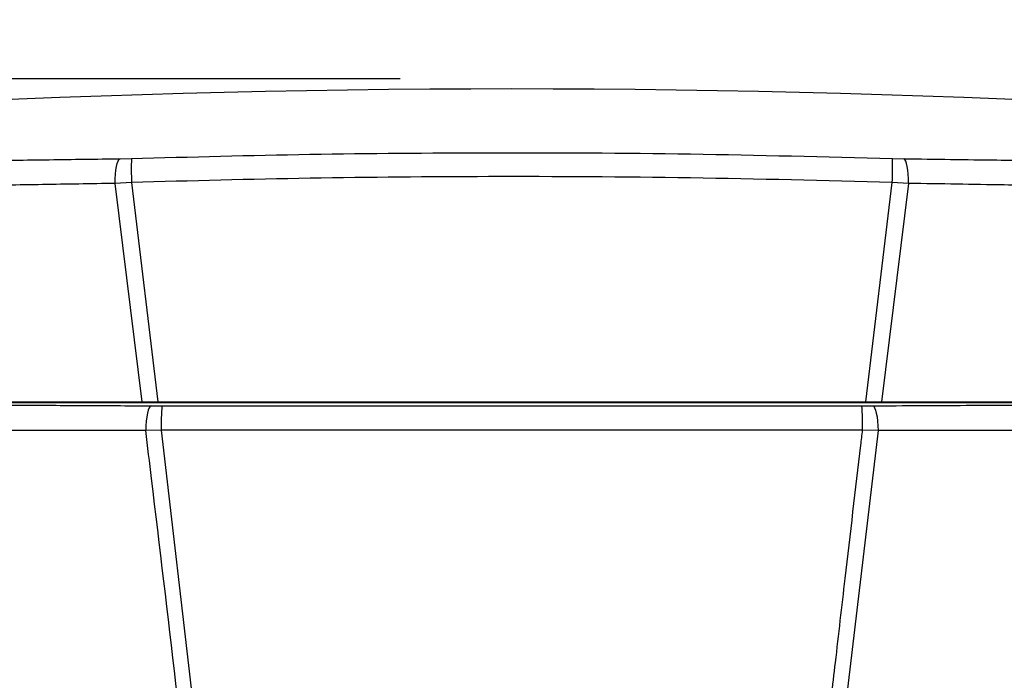
# Model space of a CAD drawing. Units: inches. Extents: x 858 to 4727, y 785 to 2850.
# Drawn here: x 1552 to 1772, y 2394 to 2541 of the extents above; entities that cross this region are included whole.
import ezdxf

# ---------------------------------------------------------------- set-up
doc = ezdxf.new("R2010")
doc.units = ezdxf.units.IN
doc.header["$MEASUREMENT"] = 0
doc.layers.add('DISEGNO', color=10, linetype='Continuous')
doc.layers.add('QUOTE', color=4, linetype='Continuous')
doc.styles.add('ROMANS', font='romans.shx')
doc.dimstyles.new('COSMOGAS', dxfattribs={"dimtxt": 30, "dimasz": 30, "dimexe": 25, "dimexo": 25, "dimgap": 15, "dimtad": 1, "dimdec": 1, "dimdsep": 46, "dimtxsty": 'ROMANS', "dimcen": -3, "dimdle": 1.25, "dimclrt": 7, "dimadec": 1, "dimazin": 2, "dimtfac": 0.75, "dimtdec": 1, "dimtmove": 2, "dimatfit": 3, "dimfxl": 0, "dimtvp": 1.5, "dimtolj": 1, "dimtzin": 0, "dimarcsym": 0})

# ---------------------------------------------------------------- blocks, each defined once
blk = doc.blocks.new('*D14')
at = {"layer": 'Defpoints', "color": 0}
for p in [(1662.12, 2528.29), (968.85, 1368.29), (1354.32, 1368.29)]:
    blk.add_point(p, dxfattribs=at)
at = {"layer": 'QUOTE', "color": 0, "linetype": 'ByBlock', "lineweight": -2}
for p, q in [((1637.12, 2528.29), (943.85, 2528.29)), ((968.85, 2498.29), (968.85, 1398.29)), ((1329.32, 1368.29), (943.85, 1368.29))]:
    blk.add_line(p, q, dxfattribs=at)
at = {"layer": 'QUOTE', "color": 0}
for points in [[(963.85, 2498.29), (973.85, 2498.29), (968.85, 2528.29)], [(963.85, 1398.29), (973.85, 1398.29), (968.85, 1368.29)]]:
    blk.add_solid(points, dxfattribs=at)
at = {"layer": 'QUOTE', "color": 7, "insert": (903.13, 1948.29), "char_height": 30, "attachment_point": 5, "rotation": 90, "style": 'ROMANS'}
blk.add_mtext('\\A1;45.7"\\P(1154mm)', dxfattribs=at)
blk = doc.blocks.new('*D16')
at = {"layer": 'Defpoints', "color": 0}
for p in [(1962.12, 2739.87), (1362.12, 2455.99), (1962.12, 2455.99)]:
    blk.add_point(p, dxfattribs=at)
at = {"layer": 'QUOTE', "color": 0, "lineweight": -2}
for p, q in [((1362.12, 2480.99), (1362.12, 2764.87)), ((1962.12, 2480.99), (1962.12, 2764.87)), ((1392.12, 2739.87), (1932.12, 2739.87))]:
    blk.add_line(p, q, dxfattribs=at)
at = {"layer": 'QUOTE', "color": 0}
for points in [[(1392.12, 2744.87), (1392.12, 2734.87), (1362.12, 2739.87)], [(1932.12, 2744.87), (1932.12, 2734.87), (1962.12, 2739.87)]]:
    blk.add_solid(points, dxfattribs=at)
at = {"layer": 'QUOTE', "color": 7, "insert": (1662.12, 2805.58), "char_height": 30, "attachment_point": 5, "style": 'ROMANS'}
blk.add_mtext('\\A1;23.6"\\P(600mm)', dxfattribs=at)

msp = doc.modelspace()

# ---------------------------------------------------------------- linework, layer by layer
at = {"layer": 'DISEGNO', "color": 7}
for p, q in [((1574.38, 2510.39), (1576.97, 2510.45)), ((1747.27, 2510.45), (1749.86, 2510.39)), ((1577, 2505.07), (1573.33, 2504.87)), ((1579.39, 2455.99), (1573.33, 2504.87)), ((1577, 2505.07), (1582.9, 2455.99)), ((1741.34, 2455.99), (1747.24, 2505.07)), ((1750.91, 2504.87), (1744.85, 2455.99)), ((1750.91, 2504.87), (1747.24, 2505.07)), ((1940.62, 2455.81), (1383.62, 2455.81)), ((1579.39, 2455.99), (1582.9, 2455.99)), ((1581.37, 2455.12), (1583.81, 2455.12)), ((1740.43, 2455.12), (1742.87, 2455.12)), ((1741.34, 2455.99), (1744.85, 2455.99)), ((1583.64, 2449.7), (1580.17, 2449.58)), ((1583.64, 2449.7), (1591.54, 2381.64)), ((1744.07, 2449.58), (1735.98, 2381.56)), ((1744.07, 2449.58), (1740.6, 2449.7))]:
    msp.add_line(p, q, dxfattribs=at)
at = {"layer": 'DISEGNO', "color": 7, "flags": 128}
for points in [[(1573.33, 2504.87), (1573.35, 2505.91), (1573.41, 2506.9), (1573.51, 2507.81), (1573.63, 2508.62), (1573.79, 2509.3), (1573.97, 2509.83), (1574.17, 2510.2), (1574.38, 2510.39)], [(1750.91, 2504.87), (1750.89, 2505.91), (1750.83, 2506.9), (1750.73, 2507.81), (1750.6, 2508.62), (1750.45, 2509.3), (1750.27, 2509.83), (1750.07, 2510.2), (1749.86, 2510.39)], [(1581.37, 2455.12), (1581.15, 2455), (1580.93, 2454.68), (1580.73, 2454.17), (1580.56, 2453.49), (1580.41, 2452.66), (1580.29, 2451.71), (1580.21, 2450.67), (1580.17, 2449.58)], [(1742.87, 2455.12), (1743.09, 2455), (1743.3, 2454.68), (1743.5, 2454.17), (1743.68, 2453.49), (1743.83, 2452.66), (1743.95, 2451.71), (1744.03, 2450.67), (1744.07, 2449.58)]]:
    msp.add_lwpolyline(points, dxfattribs=at)
at = {"layer": 'DISEGNO', "color": 7}
for centre, radius, start, end in [((1662.12, -110.12), 2636.11, 83.59986, 96.40005), ((1643.89, 2508.16), 66.96, 178.0463, 182.645), ((1680.35, 2508.16), 66.96, 357.355, 1.9537), ((1630.26, 2450.91), 46.64, 174.8216, 181.48), ((1693.97, 2450.91), 46.65, 358.5201, 5.1783)]:
    msp.add_arc(centre, radius, start, end, dxfattribs=at)
for points, knots in [([(1523.61, 2509.8), (1526.81, 2509.82), (1533.22, 2509.88), (1544.85, 2510), (1558.51, 2510.17), (1569.09, 2510.32), (1574.38, 2510.39)], [0, 0, 0, 0, 0.198562, 0.397713, 0.698852, 1, 1, 1, 1]), ([(1576.97, 2510.45), (1590.28, 2510.8), (1616.92, 2511.49), (1658.64, 2511.83), (1702.1, 2511.61), (1732.22, 2510.83), (1747.27, 2510.45)], [0, 0, 0, 0, 0.234651, 0.46938, 0.73469, 1, 1, 1, 1]), ([(1749.86, 2510.39), (1753.35, 2510.34), (1760.35, 2510.24), (1772.42, 2510.09), (1786.01, 2509.93), (1795.75, 2509.84), (1800.63, 2509.8)], [0, 0, 0, 0, 0.19855, 0.397691, 0.698851, 1, 1, 1, 1]), ([(1747.24, 2505.07), (1732.19, 2505.47), (1702.09, 2506.25), (1658.65, 2506.47), (1616.94, 2506.14), (1590.31, 2505.43), (1577, 2505.07)], [0, 0, 0, 0, 0.26531, 0.53062, 0.765271, 1, 1, 1, 1]), ([(1573.33, 2504.87), (1567.89, 2504.78), (1557.02, 2504.59), (1542.98, 2504.37), (1531.03, 2504.2), (1524.44, 2504.11), (1521.14, 2504.06)], [0, 0, 0, 0, 0.301142, 0.602279, 0.800844, 1, 1, 1, 1]), ([(1803.1, 2504.06), (1798.09, 2504.13), (1788.07, 2504.27), (1774.11, 2504.49), (1761.7, 2504.69), (1754.51, 2504.81), (1750.91, 2504.87)], [0, 0, 0, 0, 0.301157, 0.602317, 0.800863, 1, 1, 1, 1]), ([(1527.46, 2455.99), (1531.85, 2455.99), (1540.94, 2455.99), (1554.3, 2455.99), (1567.24, 2455.99), (1575.33, 2455.99), (1579.39, 2455.99)], [0, 0, 0, 0, 0.265449, 0.549913, 0.77452, 1, 1, 1, 1]), ([(1531.03, 2455.44), (1534.25, 2455.41), (1540.69, 2455.35), (1552.26, 2455.27), (1565.77, 2455.19), (1576.16, 2455.14), (1581.37, 2455.12)], [0, 0, 0, 0, 0.2013455, 0.4033195, 0.7006402, 1, 1, 1, 1]), ([(1582.9, 2455.99), (1597.12, 2455.99), (1625.88, 2455.99), (1666.68, 2455.99), (1705.28, 2455.99), (1729.32, 2455.99), (1741.34, 2455.99)], [0, 0, 0, 0, 0.269245, 0.54472, 0.77234, 1, 1, 1, 1]), ([(1583.81, 2455.12), (1597.58, 2455.11), (1625.13, 2455.1), (1665.01, 2455.1), (1703.45, 2455.1), (1728.1, 2455.11), (1740.43, 2455.12)], [0, 0, 0, 0, 0.263868, 0.527736, 0.763845, 1, 1, 1, 1]), ([(1742.87, 2455.12), (1746.38, 2455.14), (1753.41, 2455.16), (1765.41, 2455.23), (1778.83, 2455.31), (1788.4, 2455.39), (1793.21, 2455.44)], [0, 0, 0, 0, 0.2013321, 0.4032935, 0.7006282, 1, 1, 1, 1]), ([(1744.85, 2455.99), (1749.81, 2455.99), (1759.9, 2455.99), (1773.55, 2455.99), (1785.93, 2455.99), (1793.16, 2455.99), (1796.78, 2455.99)], [0, 0, 0, 0, 0.276108, 0.561631, 0.780413, 1, 1, 1, 1]), ([(1553.82, 1682.33), (1553.87, 1682.91), (1555.16, 1697.61), (1557.68, 1726.4), (1560.87, 1768.77), (1563.24, 1811.21), (1564.67, 1853.75), (1565.27, 1896.34), (1565.09, 1938.94), (1564.19, 1981.52), (1562.61, 2024.06), (1560.35, 2067.7), (1557.41, 2112.45), (1553.8, 2158.29), (1549.67, 2204.05), (1544.81, 2252.44), (1539.19, 2303.43), (1532.84, 2357.03), (1526.72, 2406.01), (1522.7, 2437.12), (1520.99, 2450.4)], [0, 0, 0, 0, 0.002284, 0.057472, 0.112562, 0.16765, 0.222783, 0.277933, 0.333087, 0.388225, 0.44334, 0.498455, 0.558089, 0.617731, 0.677376, 0.737014, 0.807226, 0.877442, 0.947657, 1, 1, 1, 1]), ([(1803.25, 2450.4), (1802.93, 2447.93), (1801.04, 2433.3), (1796.04, 2394.39), (1788.51, 2333.6), (1781.05, 2267.97), (1775.1, 2209.71), (1770.46, 2158.85), (1766.48, 2107.89), (1763.42, 2059.72), (1761.22, 2014.35), (1759.78, 1971.81), (1759.04, 1929.22), (1759.03, 1886.62), (1759.82, 1844.04), (1761.45, 1801.51), (1764.04, 1759.07), (1766.82, 1723.79), (1768.95, 1699.1), (1769.96, 1687.63), (1770.34, 1683.21), (1770.42, 1682.33)], [0, 0, 0, 0, 0.009752, 0.057614, 0.153288, 0.24896, 0.315251, 0.381551, 0.447846, 0.51413, 0.569244, 0.624358, 0.679497, 0.734651, 0.789802, 0.844936, 0.900035, 0.955138, 0.982731, 0.996536, 1, 1, 1, 1]), ([(1528.27, 2449.67), (1529.91, 2436.88), (1533.83, 2406.25), (1539.84, 2357.74), (1546.12, 2304.09), (1551.65, 2253.04), (1556.43, 2204.58), (1560.48, 2158.75), (1564, 2112.84), (1566.86, 2068.02), (1569.04, 2024.3), (1570.56, 1981.67), (1571.42, 1939), (1571.56, 1896.31), (1570.94, 1853.62), (1569.51, 1810.99), (1567.16, 1768.44), (1564.02, 1726), (1561.57, 1697.45), (1560.32, 1683.04), (1560.3, 1682.75)], [0, 0, 0, 0, 0.050471, 0.120855, 0.19124, 0.261622, 0.32144, 0.381264, 0.441086, 0.5009, 0.556206, 0.611511, 0.666863, 0.72223, 0.777593, 0.83294, 0.888243, 0.943548, 0.998871, 1, 1, 1, 1]), ([(1580.17, 2449.58), (1574.79, 2449.58), (1564.08, 2449.58), (1550.17, 2449.61), (1538.24, 2449.64), (1531.59, 2449.66), (1528.27, 2449.67)], [0, 0, 0, 0, 0.299355, 0.596674, 0.798023, 1, 1, 1, 1]), ([(1588.31, 2381.25), (1587.72, 2386.18), (1585.55, 2404.88), (1582.88, 2427.14), (1580.6, 2446), (1580.17, 2449.58)], [0.012826, 0.012826, 0.012826, 0.012826, 0.1636834, 0.8412007, 1, 1, 1, 1]), ([(1740.6, 2449.7), (1728.25, 2449.7), (1703.55, 2449.7), (1665.02, 2449.7), (1625.05, 2449.7), (1597.44, 2449.7), (1583.64, 2449.7)], [0, 0, 0, 0, 0.236109, 0.472264, 0.736135, 1, 1, 1, 1]), ([(1732.77, 2382.24), (1733.35, 2387.38), (1734.66, 2398.8), (1737.14, 2420.14), (1739.17, 2437.49), (1740.47, 2448.57), (1740.6, 2449.7)], [0, 0, 0, 0, 0.228439, 0.507317, 0.949338, 1, 1, 1, 1]), ([(1795.97, 2449.67), (1791.02, 2449.66), (1781.15, 2449.62), (1767.32, 2449.59), (1754.95, 2449.58), (1747.7, 2449.58), (1744.07, 2449.58)], [0, 0, 0, 0, 0.299376, 0.59671, 0.79804, 1, 1, 1, 1]), ([(1763.94, 1682.75), (1763.89, 1683.34), (1763.53, 1687.46), (1762.57, 1698.65), (1760.48, 1723.38), (1757.73, 1758.73), (1755.18, 1801.26), (1753.56, 1843.88), (1752.75, 1886.56), (1752.72, 1929.26), (1753.42, 1971.94), (1754.79, 2014.57), (1756.92, 2060.02), (1759.9, 2108.27), (1763.79, 2159.3), (1768.32, 2210.24), (1774.18, 2268.59), (1781.54, 2334.28), (1789, 2395.13), (1793.91, 2433.57), (1795.72, 2447.7), (1795.97, 2449.67)], [0, 0, 0, 0, 0.002312, 0.016145, 0.043806, 0.099116, 0.154422, 0.209771, 0.265137, 0.320507, 0.375862, 0.431167, 0.486473, 0.552957, 0.619452, 0.685952, 0.752442, 0.848344, 0.944247, 0.992203, 1, 1, 1, 1])]:
    msp.add_open_spline(points, degree=3, knots=knots, dxfattribs=at)

# ---------------------------------------------------------------- dimensions: what is measured, and where the dimension line sits
at = {"layer": 'QUOTE', "color": 7}
dim = msp.add_linear_dim(base=(1962.12, 2739.87), p1=(1362.12, 2455.99), p2=(1962.12, 2455.99), text='23.6"\\P(<>mm)', dimstyle='COSMOGAS', override={"dimpost": ''}, dxfattribs=at)
dim.commit()
dim.dimension.update_dxf_attribs({"geometry": '*D16', "text_midpoint": (1662.12, 2805.58)})
dim = msp.add_linear_dim(base=(968.85, 1368.29), p1=(1662.12, 2528.29), p2=(1354.32, 1368.29), angle=90, text='45.7"\\P(1154mm)', dimstyle='COSMOGAS', override={"dimpost": '', "dimarcsym": 1}, dxfattribs=at)
dim.commit()
dim.dimension.update_dxf_attribs({"geometry": '*D14', "text_midpoint": (903.13, 1948.29)})

doc.saveas('drawing.dxf')
